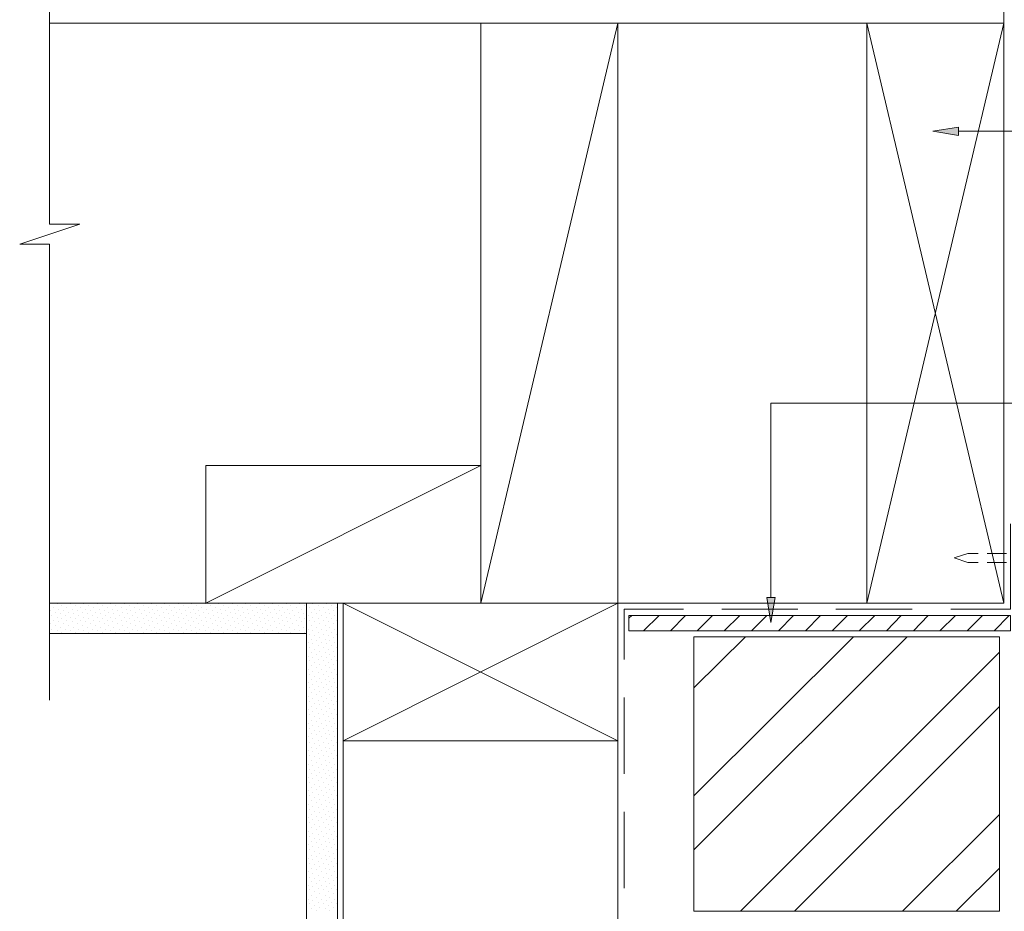
# Model space of a CAD drawing. Units: inches. Extents: x -276 to 646, y 236 to 1024.
# Drawn here: x -276 to 51, y 578 to 874 of the extents above; entities that cross this region are included whole.
import ezdxf

# ---------------------------------------------------------------- set-up
doc = ezdxf.new("R2010")
doc.units = ezdxf.units.IN
doc.header["$MEASUREMENT"] = 0
doc.layers.add('Layer 1', color=7, linetype='Continuous')

msp = doc.modelspace()

# ---------------------------------------------------------------- hatches: boundary and pattern name
at = {"layer": 'Layer 1'}
h = msp.add_hatch(color=256, dxfattribs=at)
h.dxf.hatch_style = 2
h.paths.add_polyline_path([(35.94, 835.46), (35.94, 838.25), (27.37, 836.96)])
h = msp.add_hatch(color=256, dxfattribs=at)
h.dxf.hatch_style = 2
h.paths.add_polyline_path([(-24.92, 682.2), (-27.71, 682.2), (-26.42, 673.85)])

# ---------------------------------------------------------------- linework, layer by layer
at = {"layer": 'Layer 1', "lineweight": 13}
for points in [[(50.94, 872.73), (50.94, 1013.53)], [(-265.81, 648.13), (-265.81, 799.43), (-275.67, 799.43), (-255.74, 806.08), (-265.81, 806.08), (-265.81, 919.88)], [(-122.65, 680.27), (-77.21, 872.73)], [(5.51, 680.27), (50.94, 872.73)], [(5.51, 872.73), (50.94, 680.27)], [(-122.65, 725.92), (-213.95, 680.27)], [(53.09, 706.64), (53.09, 678.35), (33.37, 678.35)], [(-263.24, 680.06), (-263.24, 680.06)], [(-258.95, 680.06), (-258.95, 680.06)], [(-254.45, 680.06), (-254.45, 680.06)], [(-249.95, 680.06), (-249.95, 680.06)], [(-245.45, 680.06), (-245.45, 680.06)], [(-240.95, 680.06), (-240.95, 680.06)], [(-236.45, 680.06), (-236.45, 680.06)], [(-231.95, 680.06), (-231.95, 680.06)], [(-227.45, 680.06), (-227.45, 680.06)], [(-222.95, 680.06), (-222.95, 680.06)], [(-218.66, 680.06), (-218.66, 680.06)], [(-214.16, 680.06), (-214.16, 680.06)], [(-209.66, 680.06), (-209.66, 680.06)], [(-205.16, 680.06), (-205.16, 680.06)], [(-200.66, 680.06), (-200.66, 680.06)], [(-196.16, 680.06), (-196.16, 680.06)], [(-191.66, 680.06), (-191.66, 680.06)], [(-187.16, 680.06), (-187.16, 680.06)], [(-182.87, 680.06), (-182.87, 680.06)], [(-178.37, 680.06), (-178.37, 680.06)], [(-173.87, 680.06), (-173.87, 680.06)], [(-168.3, 680.27), (-168.3, 480.53)], [(-77.21, 680.27), (-168.3, 634.63)], [(-168.3, 680.27), (-77.21, 634.63)], [(-77.21, 480.53), (-77.21, 680.27), (50.94, 680.27)], [(-265.6, 677.92), (-265.6, 677.92)], [(-264.52, 678.99), (-264.52, 678.99)], [(-263.88, 677.27), (-263.88, 677.27)], [(-262.81, 678.35), (-262.81, 678.35)], [(-262.17, 676.84), (-262.17, 676.84)], [(-261.74, 679.63), (-261.74, 679.63)], [(-261.09, 677.92), (-261.09, 677.92)], [(-260.03, 678.99), (-260.03, 678.99)], [(-259.38, 677.27), (-259.38, 677.27)], [(-258.31, 678.35), (-258.31, 678.35)], [(-257.67, 676.84), (-257.67, 676.84)], [(-257.24, 679.63), (-257.24, 679.63)], [(-256.6, 677.92), (-256.6, 677.92)], [(-255.52, 678.99), (-255.52, 678.99)], [(-254.88, 677.27), (-254.88, 677.27)], [(-253.81, 678.35), (-253.81, 678.35)], [(-253.17, 676.84), (-253.17, 676.84)], [(-252.74, 679.63), (-252.74, 679.63)], [(-252.09, 677.92), (-252.09, 677.92)], [(-251.02, 678.99), (-251.02, 678.99)], [(-250.38, 677.27), (-250.38, 677.27)], [(-249.31, 678.35), (-249.31, 678.35)], [(-248.88, 676.84), (-248.88, 676.84)], [(-248.24, 679.63), (-248.24, 679.63)], [(-247.59, 677.92), (-247.59, 677.92)], [(-246.52, 678.99), (-246.52, 678.99)], [(-246.09, 677.27), (-246.09, 677.27)], [(-244.81, 678.35), (-244.81, 678.35)], [(-244.38, 676.84), (-244.38, 676.84)], [(-243.74, 679.63), (-243.74, 679.63)], [(-243.09, 677.92), (-243.09, 677.92)], [(-242.02, 678.99), (-242.02, 678.99)], [(-241.59, 677.27), (-241.59, 677.27)], [(-240.31, 678.35), (-240.31, 678.35)], [(-239.88, 676.84), (-239.88, 676.84)], [(-239.24, 679.63), (-239.24, 679.63)], [(-238.81, 677.92), (-238.81, 677.92)], [(-237.52, 678.99), (-237.52, 678.99)], [(-237.09, 677.27), (-237.09, 677.27)], [(-236.02, 678.35), (-236.02, 678.35)], [(-235.38, 676.84), (-235.38, 676.84)], [(-234.74, 679.63), (-234.74, 679.63)], [(-234.31, 677.92), (-234.31, 677.92)], [(-233.02, 678.99), (-233.02, 678.99)], [(-232.59, 677.27), (-232.59, 677.27)], [(-231.52, 678.35), (-231.52, 678.35)], [(-230.88, 676.84), (-230.88, 676.84)], [(-230.23, 679.63), (-230.23, 679.63)], [(-229.81, 677.92), (-229.81, 677.92)], [(-228.74, 678.99), (-228.74, 678.99)], [(-228.09, 677.27), (-228.09, 677.27)], [(-227.02, 678.35), (-227.02, 678.35)], [(-226.38, 676.84), (-226.38, 676.84)], [(-225.95, 679.63), (-225.95, 679.63)], [(-225.31, 677.92), (-225.31, 677.92)], [(-224.23, 678.99), (-224.23, 678.99)], [(-223.59, 677.27), (-223.59, 677.27)], [(-222.52, 678.35), (-222.52, 678.35)], [(-221.88, 676.84), (-221.88, 676.84)], [(-221.45, 679.63), (-221.45, 679.63)], [(-220.8, 677.92), (-220.8, 677.92)], [(-219.73, 678.99), (-219.73, 678.99)], [(-219.09, 677.27), (-219.09, 677.27)], [(-218.02, 678.35), (-218.02, 678.35)], [(-217.38, 676.84), (-217.38, 676.84)], [(-216.95, 679.63), (-216.95, 679.63)], [(-216.3, 677.92), (-216.3, 677.92)], [(-215.23, 678.99), (-215.23, 678.99)], [(-214.59, 677.27), (-214.59, 677.27)], [(-213.52, 678.35), (-213.52, 678.35)], [(-213.09, 676.84), (-213.09, 676.84)], [(-212.45, 679.63), (-212.45, 679.63)], [(-211.8, 677.92), (-211.8, 677.92)], [(-210.73, 678.99), (-210.73, 678.99)], [(-210.09, 677.27), (-210.09, 677.27)], [(-209.02, 678.35), (-209.02, 678.35)], [(-208.59, 676.84), (-208.59, 676.84)], [(-207.95, 679.63), (-207.95, 679.63)], [(-207.3, 677.92), (-207.3, 677.92)], [(-206.23, 678.99), (-206.23, 678.99)], [(-205.8, 677.27), (-205.8, 677.27)], [(-204.52, 678.35), (-204.52, 678.35)], [(-204.09, 676.84), (-204.09, 676.84)], [(-203.45, 679.63), (-203.45, 679.63)], [(-203.02, 677.92), (-203.02, 677.92)], [(-201.73, 678.99), (-201.73, 678.99)], [(-201.3, 677.27), (-201.3, 677.27)], [(-200.02, 678.35), (-200.02, 678.35)], [(-199.59, 676.84), (-199.59, 676.84)], [(-198.94, 679.63), (-198.94, 679.63)], [(-198.52, 677.92), (-198.52, 677.92)], [(-197.23, 678.99), (-197.23, 678.99)], [(-196.8, 677.27), (-196.8, 677.27)], [(-195.73, 678.35), (-195.73, 678.35)], [(-195.09, 676.84), (-195.09, 676.84)], [(-194.45, 679.63), (-194.45, 679.63)], [(-194.01, 677.92), (-194.01, 677.92)], [(-192.94, 678.99), (-192.94, 678.99)], [(-192.3, 677.27), (-192.3, 677.27)], [(-191.23, 678.35), (-191.23, 678.35)], [(-190.59, 676.84), (-190.59, 676.84)], [(-189.94, 679.63), (-189.94, 679.63)], [(-189.51, 677.92), (-189.51, 677.92)], [(-188.44, 678.99), (-188.44, 678.99)], [(-187.8, 677.27), (-187.8, 677.27)], [(-186.73, 678.35), (-186.73, 678.35)], [(-186.09, 676.84), (-186.09, 676.84)], [(-185.66, 679.63), (-185.66, 679.63)], [(-185.02, 677.92), (-185.02, 677.92)], [(-183.94, 678.99), (-183.94, 678.99)], [(-183.3, 677.27), (-183.3, 677.27)], [(-182.23, 678.35), (-182.23, 678.35)], [(-181.58, 676.84), (-181.58, 676.84)], [(-181.16, 679.63), (-181.16, 679.63)], [(-180.51, 677.92), (-180.51, 677.92)], [(-179.44, 678.99), (-179.44, 678.99)], [(-178.8, 677.27), (-178.8, 677.27)], [(-177.73, 678.35), (-177.73, 678.35)], [(-177.08, 676.84), (-177.08, 676.84)], [(-176.66, 679.63), (-176.66, 679.63)], [(-176.01, 677.92), (-176.01, 677.92)], [(-174.94, 678.99), (-174.94, 678.99)], [(-174.3, 677.27), (-174.3, 677.27)], [(-173.23, 678.35), (-173.23, 678.35)], [(-172.8, 676.84), (-172.8, 676.84)], [(-172.16, 679.63), (-172.16, 679.63)], [(-171.51, 677.92), (-171.51, 677.92)], [(-170.44, 678.99), (-170.44, 678.99)], [(-55.35, 678.35), (-75.07, 678.35), (-75.07, 661.63)], [(-17.42, 678.35), (-42.71, 678.35)], [(20.51, 678.35), (-4.78, 678.35)], [(-265.6, 673.42), (-265.6, 673.42)], [(-264.96, 676.2), (-264.96, 676.2)], [(-264.52, 674.49), (-264.52, 674.49)], [(-263.24, 675.56), (-263.24, 675.56)], [(-262.81, 674.06), (-262.81, 674.06)], [(-261.74, 675.13), (-261.74, 675.13)], [(-261.09, 673.42), (-261.09, 673.42)], [(-260.45, 676.2), (-260.45, 676.2)], [(-260.03, 674.49), (-260.03, 674.49)], [(-258.95, 675.56), (-258.95, 675.56)], [(-258.31, 674.06), (-258.31, 674.06)], [(-257.24, 675.13), (-257.24, 675.13)], [(-256.6, 673.42), (-256.6, 673.42)], [(-256.17, 676.2), (-256.17, 676.2)], [(-255.52, 674.49), (-255.52, 674.49)], [(-254.45, 675.56), (-254.45, 675.56)], [(-253.81, 674.06), (-253.81, 674.06)], [(-252.74, 675.13), (-252.74, 675.13)], [(-252.09, 673.42), (-252.09, 673.42)], [(-251.67, 676.2), (-251.67, 676.2)], [(-251.02, 674.49), (-251.02, 674.49)], [(-249.95, 675.56), (-249.95, 675.56)], [(-249.31, 674.06), (-249.31, 674.06)], [(-248.24, 675.13), (-248.24, 675.13)], [(-247.59, 673.42), (-247.59, 673.42)], [(-247.17, 676.2), (-247.17, 676.2)], [(-246.52, 674.49), (-246.52, 674.49)], [(-245.45, 675.56), (-245.45, 675.56)], [(-244.81, 674.06), (-244.81, 674.06)], [(-243.74, 675.13), (-243.74, 675.13)], [(-243.09, 673.42), (-243.09, 673.42)], [(-242.67, 676.2), (-242.67, 676.2)], [(-242.02, 674.49), (-242.02, 674.49)], [(-240.95, 675.56), (-240.95, 675.56)], [(-240.31, 674.06), (-240.31, 674.06)], [(-239.24, 675.13), (-239.24, 675.13)], [(-238.81, 673.42), (-238.81, 673.42)], [(-238.17, 676.2), (-238.17, 676.2)], [(-237.52, 674.49), (-237.52, 674.49)], [(-236.45, 675.56), (-236.45, 675.56)], [(-236.02, 674.06), (-236.02, 674.06)], [(-234.74, 675.13), (-234.74, 675.13)], [(-234.31, 673.42), (-234.31, 673.42)], [(-233.67, 676.2), (-233.67, 676.2)], [(-233.02, 674.49), (-233.02, 674.49)], [(-231.95, 675.56), (-231.95, 675.56)], [(-231.52, 674.06), (-231.52, 674.06)], [(-230.23, 675.13), (-230.23, 675.13)], [(-229.81, 673.42), (-229.81, 673.42)], [(-229.16, 676.2), (-229.16, 676.2)], [(-228.74, 674.49), (-228.74, 674.49)], [(-227.45, 675.56), (-227.45, 675.56)], [(-227.02, 674.06), (-227.02, 674.06)], [(-225.95, 675.13), (-225.95, 675.13)], [(-225.31, 673.42), (-225.31, 673.42)], [(-224.66, 676.2), (-224.66, 676.2)], [(-224.23, 674.49), (-224.23, 674.49)], [(-222.95, 675.56), (-222.95, 675.56)], [(-222.52, 674.06), (-222.52, 674.06)], [(-221.45, 675.13), (-221.45, 675.13)], [(-220.8, 673.42), (-220.8, 673.42)], [(-220.16, 676.2), (-220.16, 676.2)], [(-219.73, 674.49), (-219.73, 674.49)], [(-218.66, 675.56), (-218.66, 675.56)], [(-218.02, 674.06), (-218.02, 674.06)], [(-216.95, 675.13), (-216.95, 675.13)], [(-216.3, 673.42), (-216.3, 673.42)], [(-215.88, 676.2), (-215.88, 676.2)], [(-215.23, 674.49), (-215.23, 674.49)], [(-214.16, 675.56), (-214.16, 675.56)], [(-213.52, 674.06), (-213.52, 674.06)], [(-212.45, 675.13), (-212.45, 675.13)], [(-211.8, 673.42), (-211.8, 673.42)], [(-211.37, 676.2), (-211.37, 676.2)], [(-210.73, 674.49), (-210.73, 674.49)], [(-209.66, 675.56), (-209.66, 675.56)], [(-209.02, 674.06), (-209.02, 674.06)], [(-207.95, 675.13), (-207.95, 675.13)], [(-207.3, 673.42), (-207.3, 673.42)], [(-206.87, 676.2), (-206.87, 676.2)], [(-206.23, 674.49), (-206.23, 674.49)], [(-205.16, 675.56), (-205.16, 675.56)], [(-204.52, 674.06), (-204.52, 674.06)], [(-203.45, 675.13), (-203.45, 675.13)], [(-203.02, 673.42), (-203.02, 673.42)], [(-202.37, 676.2), (-202.37, 676.2)], [(-201.73, 674.49), (-201.73, 674.49)], [(-200.66, 675.56), (-200.66, 675.56)], [(-200.02, 674.06), (-200.02, 674.06)], [(-198.94, 675.13), (-198.94, 675.13)], [(-198.52, 673.42), (-198.52, 673.42)], [(-197.87, 676.2), (-197.87, 676.2)], [(-197.23, 674.49), (-197.23, 674.49)], [(-196.16, 675.56), (-196.16, 675.56)], [(-195.73, 674.06), (-195.73, 674.06)], [(-194.45, 675.13), (-194.45, 675.13)], [(-194.01, 673.42), (-194.01, 673.42)], [(-193.37, 676.2), (-193.37, 676.2)], [(-192.94, 674.49), (-192.94, 674.49)], [(-191.66, 675.56), (-191.66, 675.56)], [(-191.23, 674.06), (-191.23, 674.06)], [(-189.94, 675.13), (-189.94, 675.13)], [(-189.51, 673.42), (-189.51, 673.42)], [(-188.87, 676.2), (-188.87, 676.2)], [(-188.44, 674.49), (-188.44, 674.49)], [(-187.16, 675.56), (-187.16, 675.56)], [(-186.73, 674.06), (-186.73, 674.06)], [(-185.66, 675.13), (-185.66, 675.13)], [(-185.02, 673.42), (-185.02, 673.42)], [(-184.37, 676.2), (-184.37, 676.2)], [(-183.94, 674.49), (-183.94, 674.49)], [(-182.87, 675.56), (-182.87, 675.56)], [(-182.23, 674.06), (-182.23, 674.06)], [(-181.16, 675.13), (-181.16, 675.13)], [(-180.51, 673.42), (-180.51, 673.42)], [(-179.87, 676.2), (-179.87, 676.2)], [(-179.44, 674.49), (-179.44, 674.49)], [(-178.37, 675.56), (-178.37, 675.56)], [(-177.73, 674.06), (-177.73, 674.06)], [(-176.66, 675.13), (-176.66, 675.13)], [(-176.01, 673.42), (-176.01, 673.42)], [(-175.58, 676.2), (-175.58, 676.2)], [(-174.94, 674.49), (-174.94, 674.49)], [(-173.87, 675.56), (-173.87, 675.56)], [(-173.23, 674.06), (-173.23, 674.06)], [(-172.16, 675.13), (-172.16, 675.13)], [(-171.51, 673.42), (-171.51, 673.42)], [(-171.08, 676.2), (-171.08, 676.2)], [(-170.44, 674.49), (-170.44, 674.49)], [(-73.57, 675.34), (-72.5, 676.2)], [(-68.64, 671.06), (-63.5, 676.2)], [(-59.64, 671.06), (-54.71, 676.2)], [(-50.85, 671.06), (-45.71, 676.2)], [(-41.85, 671.06), (-36.71, 676.2)], [(-32.85, 671.06), (-27.71, 676.2)], [(-23.85, 671.06), (-18.92, 676.2)], [(-14.85, 671.06), (-9.92, 676.2)], [(-6.06, 671.06), (-0.92, 676.2)], [(2.94, 671.06), (8.08, 676.2)], [(11.94, 671.06), (16.87, 676.2)], [(20.94, 671.06), (25.87, 676.2)], [(29.73, 671.06), (34.87, 676.2)], [(38.73, 671.06), (43.87, 676.2)], [(47.73, 671.06), (52.66, 676.2)], [(-264.96, 671.7), (-264.96, 671.7)], [(-263.88, 672.77), (-263.88, 672.77)], [(-263.24, 671.06), (-263.24, 671.06)], [(-262.17, 672.34), (-262.17, 672.34)], [(-261.74, 670.63), (-261.74, 670.63)], [(-260.45, 671.7), (-260.45, 671.7)], [(-259.38, 672.77), (-259.38, 672.77)], [(-258.95, 671.06), (-258.95, 671.06)], [(-257.67, 672.34), (-257.67, 672.34)], [(-257.24, 670.63), (-257.24, 670.63)], [(-256.17, 671.7), (-256.17, 671.7)], [(-254.88, 672.77), (-254.88, 672.77)], [(-254.45, 671.06), (-254.45, 671.06)], [(-253.17, 672.34), (-253.17, 672.34)], [(-252.74, 670.63), (-252.74, 670.63)], [(-251.67, 671.7), (-251.67, 671.7)], [(-250.38, 672.77), (-250.38, 672.77)], [(-249.95, 671.06), (-249.95, 671.06)], [(-248.88, 672.34), (-248.88, 672.34)], [(-248.24, 670.63), (-248.24, 670.63)], [(-247.17, 671.7), (-247.17, 671.7)], [(-246.09, 672.77), (-246.09, 672.77)], [(-245.45, 671.06), (-245.45, 671.06)], [(-244.38, 672.34), (-244.38, 672.34)], [(-243.74, 670.63), (-243.74, 670.63)], [(-242.67, 671.7), (-242.67, 671.7)], [(-241.59, 672.77), (-241.59, 672.77)], [(-240.95, 671.06), (-240.95, 671.06)], [(-239.88, 672.34), (-239.88, 672.34)], [(-239.24, 670.63), (-239.24, 670.63)], [(-238.17, 671.7), (-238.17, 671.7)], [(-237.09, 672.77), (-237.09, 672.77)], [(-236.45, 671.06), (-236.45, 671.06)], [(-235.38, 672.34), (-235.38, 672.34)], [(-234.74, 670.63), (-234.74, 670.63)], [(-233.67, 671.7), (-233.67, 671.7)], [(-232.59, 672.77), (-232.59, 672.77)], [(-231.95, 671.06), (-231.95, 671.06)], [(-230.88, 672.34), (-230.88, 672.34)], [(-230.23, 670.63), (-230.23, 670.63)], [(-229.16, 671.7), (-229.16, 671.7)], [(-228.09, 672.77), (-228.09, 672.77)], [(-227.45, 671.06), (-227.45, 671.06)], [(-226.38, 672.34), (-226.38, 672.34)], [(-225.95, 670.63), (-225.95, 670.63)], [(-224.66, 671.7), (-224.66, 671.7)], [(-223.59, 672.77), (-223.59, 672.77)], [(-222.95, 671.06), (-222.95, 671.06)], [(-221.88, 672.34), (-221.88, 672.34)], [(-221.45, 670.63), (-221.45, 670.63)], [(-220.16, 671.7), (-220.16, 671.7)], [(-219.09, 672.77), (-219.09, 672.77)], [(-218.66, 671.06), (-218.66, 671.06)], [(-217.38, 672.34), (-217.38, 672.34)], [(-216.95, 670.63), (-216.95, 670.63)], [(-215.88, 671.7), (-215.88, 671.7)], [(-214.59, 672.77), (-214.59, 672.77)], [(-214.16, 671.06), (-214.16, 671.06)], [(-213.09, 672.34), (-213.09, 672.34)], [(-212.45, 670.63), (-212.45, 670.63)], [(-211.37, 671.7), (-211.37, 671.7)], [(-210.09, 672.77), (-210.09, 672.77)], [(-209.66, 671.06), (-209.66, 671.06)], [(-208.59, 672.34), (-208.59, 672.34)], [(-207.95, 670.63), (-207.95, 670.63)], [(-206.87, 671.7), (-206.87, 671.7)], [(-205.8, 672.77), (-205.8, 672.77)], [(-205.16, 671.06), (-205.16, 671.06)], [(-204.09, 672.34), (-204.09, 672.34)], [(-203.45, 670.63), (-203.45, 670.63)], [(-202.37, 671.7), (-202.37, 671.7)], [(-201.3, 672.77), (-201.3, 672.77)], [(-200.66, 671.06), (-200.66, 671.06)], [(-199.59, 672.34), (-199.59, 672.34)], [(-198.94, 670.63), (-198.94, 670.63)], [(-197.87, 671.7), (-197.87, 671.7)], [(-196.8, 672.77), (-196.8, 672.77)], [(-196.16, 671.06), (-196.16, 671.06)], [(-195.09, 672.34), (-195.09, 672.34)], [(-194.45, 670.63), (-194.45, 670.63)], [(-193.37, 671.7), (-193.37, 671.7)], [(-192.3, 672.77), (-192.3, 672.77)], [(-191.66, 671.06), (-191.66, 671.06)], [(-190.59, 672.34), (-190.59, 672.34)], [(-189.94, 670.63), (-189.94, 670.63)], [(-188.87, 671.7), (-188.87, 671.7)], [(-187.8, 672.77), (-187.8, 672.77)], [(-187.16, 671.06), (-187.16, 671.06)], [(-186.09, 672.34), (-186.09, 672.34)], [(-185.66, 670.63), (-185.66, 670.63)], [(-184.37, 671.7), (-184.37, 671.7)], [(-183.3, 672.77), (-183.3, 672.77)], [(-182.87, 671.06), (-182.87, 671.06)], [(-181.58, 672.34), (-181.58, 672.34)], [(-181.16, 670.63), (-181.16, 670.63)], [(-179.87, 671.7), (-179.87, 671.7)], [(-179.44, 669.98), (-179.44, 669.98)], [(-178.8, 672.77), (-178.8, 672.77)], [(-178.37, 671.06), (-178.37, 671.06)], [(-177.08, 672.34), (-177.08, 672.34)], [(-176.66, 670.63), (-176.66, 670.63)], [(-175.58, 671.7), (-175.58, 671.7)], [(-174.94, 669.98), (-174.94, 669.98)], [(-174.3, 672.77), (-174.3, 672.77)], [(-173.87, 671.06), (-173.87, 671.06)], [(-172.8, 672.34), (-172.8, 672.34)], [(-172.16, 670.63), (-172.16, 670.63)], [(-171.08, 671.7), (-171.08, 671.7)], [(-170.44, 669.98), (-170.44, 669.98)], [(-179.87, 667.2), (-179.87, 667.2)], [(-178.8, 668.27), (-178.8, 668.27)], [(-178.37, 666.77), (-178.37, 666.77)], [(-177.73, 669.56), (-177.73, 669.56)], [(-177.08, 667.84), (-177.08, 667.84)], [(-176.01, 668.91), (-176.01, 668.91)], [(-175.58, 667.2), (-175.58, 667.2)], [(-174.3, 668.27), (-174.3, 668.27)], [(-173.87, 666.77), (-173.87, 666.77)], [(-173.23, 669.56), (-173.23, 669.56)], [(-172.8, 667.84), (-172.8, 667.84)], [(-171.51, 668.91), (-171.51, 668.91)], [(-171.08, 667.2), (-171.08, 667.2)], [(-51.92, 616.41), (1.01, 669.13)], [(-51.92, 652.2), (-34.78, 669.13)], [(-51.92, 598.4), (18.8, 669.13)], [(-179.44, 665.49), (-179.44, 665.49)], [(-178.8, 663.99), (-178.8, 663.99)], [(-177.73, 665.06), (-177.73, 665.06)], [(-177.08, 663.34), (-177.08, 663.34)], [(-176.66, 666.13), (-176.66, 666.13)], [(-176.01, 664.41), (-176.01, 664.41)], [(-174.94, 665.49), (-174.94, 665.49)], [(-174.3, 663.99), (-174.3, 663.99)], [(-173.23, 665.06), (-173.23, 665.06)], [(-172.8, 663.34), (-172.8, 663.34)], [(-172.16, 666.13), (-172.16, 666.13)], [(-171.51, 664.41), (-171.51, 664.41)], [(-170.44, 665.49), (-170.44, 665.49)], [(-36.49, 578.05), (49.44, 663.99)], [(-179.87, 662.7), (-179.87, 662.7)], [(-179.44, 661.2), (-179.44, 661.2)], [(-178.37, 662.27), (-178.37, 662.27)], [(-177.73, 660.56), (-177.73, 660.56)], [(-176.66, 661.63), (-176.66, 661.63)], [(-175.58, 662.7), (-175.58, 662.7)], [(-174.94, 661.2), (-174.94, 661.2)], [(-173.87, 662.27), (-173.87, 662.27)], [(-173.23, 660.56), (-173.23, 660.56)], [(-172.16, 661.63), (-172.16, 661.63)], [(-171.08, 662.7), (-171.08, 662.7)], [(-170.44, 661.2), (-170.44, 661.2)], [(-179.87, 658.2), (-179.87, 658.2)], [(-178.8, 659.49), (-178.8, 659.49)], [(-178.37, 657.77), (-178.37, 657.77)], [(-177.08, 658.84), (-177.08, 658.84)], [(-176.66, 657.13), (-176.66, 657.13)], [(-176.01, 659.91), (-176.01, 659.91)], [(-175.58, 658.2), (-175.58, 658.2)], [(-174.3, 659.49), (-174.3, 659.49)], [(-173.87, 657.77), (-173.87, 657.77)], [(-172.8, 658.84), (-172.8, 658.84)], [(-172.16, 657.13), (-172.16, 657.13)], [(-171.51, 659.91), (-171.51, 659.91)], [(-171.08, 658.2), (-171.08, 658.2)], [(-179.87, 653.91), (-179.87, 653.91)], [(-179.44, 656.7), (-179.44, 656.7)], [(-178.8, 654.98), (-178.8, 654.98)], [(-177.73, 656.06), (-177.73, 656.06)], [(-177.08, 654.34), (-177.08, 654.34)], [(-176.01, 655.41), (-176.01, 655.41)], [(-175.58, 653.91), (-175.58, 653.91)], [(-174.94, 656.7), (-174.94, 656.7)], [(-174.3, 654.98), (-174.3, 654.98)], [(-173.23, 656.06), (-173.23, 656.06)], [(-172.8, 654.34), (-172.8, 654.34)], [(-171.51, 655.41), (-171.51, 655.41)], [(-171.08, 653.91), (-171.08, 653.91)], [(-170.44, 656.7), (-170.44, 656.7)], [(-179.44, 652.2), (-179.44, 652.2)], [(-178.8, 650.49), (-178.8, 650.49)], [(-178.37, 653.27), (-178.37, 653.27)], [(-177.73, 651.56), (-177.73, 651.56)], [(-176.66, 652.63), (-176.66, 652.63)], [(-176.01, 651.13), (-176.01, 651.13)], [(-174.94, 652.2), (-174.94, 652.2)], [(-174.3, 650.49), (-174.3, 650.49)], [(-173.87, 653.27), (-173.87, 653.27)], [(-173.23, 651.56), (-173.23, 651.56)], [(-172.16, 652.63), (-172.16, 652.63)], [(-171.51, 651.13), (-171.51, 651.13)], [(-170.44, 652.2), (-170.44, 652.2)], [(-179.87, 649.41), (-179.87, 649.41)], [(-179.44, 647.7), (-179.44, 647.7)], [(-178.37, 648.77), (-178.37, 648.77)], [(-177.73, 647.06), (-177.73, 647.06)], [(-177.08, 649.84), (-177.08, 649.84)], [(-176.66, 648.13), (-176.66, 648.13)], [(-175.58, 649.41), (-175.58, 649.41)], [(-174.94, 647.7), (-174.94, 647.7)], [(-173.87, 648.77), (-173.87, 648.77)], [(-173.23, 647.06), (-173.23, 647.06)], [(-172.8, 649.84), (-172.8, 649.84)], [(-172.16, 648.13), (-172.16, 648.13)], [(-171.08, 649.41), (-171.08, 649.41)], [(-170.44, 647.7), (-170.44, 647.7)], [(-75.07, 648.98), (-75.07, 623.69)], [(-179.87, 644.91), (-179.87, 644.91)], [(-178.8, 645.98), (-178.8, 645.98)], [(-178.37, 644.27), (-178.37, 644.27)], [(-177.08, 645.34), (-177.08, 645.34)], [(-176.66, 643.84), (-176.66, 643.84)], [(-176.01, 646.63), (-176.01, 646.63)], [(-175.58, 644.91), (-175.58, 644.91)], [(-174.3, 645.98), (-174.3, 645.98)], [(-173.87, 644.27), (-173.87, 644.27)], [(-172.8, 645.34), (-172.8, 645.34)], [(-172.16, 643.84), (-172.16, 643.84)], [(-171.51, 646.63), (-171.51, 646.63)], [(-171.08, 644.91), (-171.08, 644.91)], [(-18.5, 578.05), (49.44, 645.98)], [(-179.44, 643.2), (-179.44, 643.2)], [(-178.8, 641.48), (-178.8, 641.48)], [(-177.73, 642.55), (-177.73, 642.55)], [(-177.08, 641.06), (-177.08, 641.06)], [(-176.01, 642.13), (-176.01, 642.13)], [(-174.94, 643.2), (-174.94, 643.2)], [(-174.3, 641.48), (-174.3, 641.48)], [(-173.23, 642.55), (-173.23, 642.55)], [(-172.8, 641.06), (-172.8, 641.06)], [(-171.51, 642.13), (-171.51, 642.13)], [(-170.44, 643.2), (-170.44, 643.2)], [(-179.87, 640.41), (-179.87, 640.41)], [(-179.44, 638.7), (-179.44, 638.7)], [(-178.37, 639.77), (-178.37, 639.77)], [(-177.73, 638.05), (-177.73, 638.05)], [(-176.66, 639.34), (-176.66, 639.34)], [(-176.01, 637.63), (-176.01, 637.63)], [(-175.58, 640.41), (-175.58, 640.41)], [(-174.94, 638.7), (-174.94, 638.7)], [(-173.87, 639.77), (-173.87, 639.77)], [(-173.23, 638.05), (-173.23, 638.05)], [(-172.16, 639.34), (-172.16, 639.34)], [(-171.51, 637.63), (-171.51, 637.63)], [(-171.08, 640.41), (-171.08, 640.41)], [(-170.44, 638.7), (-170.44, 638.7)], [(-179.87, 635.91), (-179.87, 635.91)], [(-179.44, 634.2), (-179.44, 634.2)], [(-178.8, 636.98), (-178.8, 636.98)], [(-178.37, 635.27), (-178.37, 635.27)], [(-177.08, 636.55), (-177.08, 636.55)], [(-176.66, 634.84), (-176.66, 634.84)], [(-175.58, 635.91), (-175.58, 635.91)], [(-174.94, 634.2), (-174.94, 634.2)], [(-174.3, 636.98), (-174.3, 636.98)], [(-173.87, 635.27), (-173.87, 635.27)], [(-172.8, 636.55), (-172.8, 636.55)], [(-172.16, 634.84), (-172.16, 634.84)], [(-171.08, 635.91), (-171.08, 635.91)], [(-170.44, 634.2), (-170.44, 634.2)], [(-179.87, 631.41), (-179.87, 631.41)], [(-178.8, 632.48), (-178.8, 632.48)], [(-178.37, 630.98), (-178.37, 630.98)], [(-177.73, 633.77), (-177.73, 633.77)], [(-177.08, 632.05), (-177.08, 632.05)], [(-176.01, 633.12), (-176.01, 633.12)], [(-175.58, 631.41), (-175.58, 631.41)], [(-174.3, 632.48), (-174.3, 632.48)], [(-173.87, 630.98), (-173.87, 630.98)], [(-173.23, 633.77), (-173.23, 633.77)], [(-172.8, 632.05), (-172.8, 632.05)], [(-171.51, 633.12), (-171.51, 633.12)], [(-171.08, 631.41), (-171.08, 631.41)], [(-179.44, 629.69), (-179.44, 629.69)], [(-178.8, 628.2), (-178.8, 628.2)], [(-177.73, 629.27), (-177.73, 629.27)], [(-177.08, 627.55), (-177.08, 627.55)], [(-176.66, 630.34), (-176.66, 630.34)], [(-176.01, 628.63), (-176.01, 628.63)], [(-174.94, 629.69), (-174.94, 629.69)], [(-174.3, 628.2), (-174.3, 628.2)], [(-173.23, 629.27), (-173.23, 629.27)], [(-172.8, 627.55), (-172.8, 627.55)], [(-172.16, 630.34), (-172.16, 630.34)], [(-171.51, 628.63), (-171.51, 628.63)], [(-170.44, 629.69), (-170.44, 629.69)], [(-179.87, 626.91), (-179.87, 626.91)], [(-179.44, 625.2), (-179.44, 625.2)], [(-178.37, 626.48), (-178.37, 626.48)], [(-177.73, 624.77), (-177.73, 624.77)], [(-176.66, 625.84), (-176.66, 625.84)], [(-176.01, 624.12), (-176.01, 624.12)], [(-175.58, 626.91), (-175.58, 626.91)], [(-174.94, 625.2), (-174.94, 625.2)], [(-173.87, 626.48), (-173.87, 626.48)], [(-173.23, 624.77), (-173.23, 624.77)], [(-172.16, 625.84), (-172.16, 625.84)], [(-171.51, 624.12), (-171.51, 624.12)], [(-171.08, 626.91), (-171.08, 626.91)], [(-170.44, 625.2), (-170.44, 625.2)], [(-179.87, 622.41), (-179.87, 622.41)], [(-179.44, 620.91), (-179.44, 620.91)], [(-178.8, 623.69), (-178.8, 623.69)], [(-178.37, 621.98), (-178.37, 621.98)], [(-177.08, 623.05), (-177.08, 623.05)], [(-176.66, 621.34), (-176.66, 621.34)], [(-175.58, 622.41), (-175.58, 622.41)], [(-174.94, 620.91), (-174.94, 620.91)], [(-174.3, 623.69), (-174.3, 623.69)], [(-173.87, 621.98), (-173.87, 621.98)], [(-172.8, 623.05), (-172.8, 623.05)], [(-172.16, 621.34), (-172.16, 621.34)], [(-171.08, 622.41), (-171.08, 622.41)], [(-170.44, 620.91), (-170.44, 620.91)], [(-179.87, 618.12), (-179.87, 618.12)], [(-178.8, 619.19), (-178.8, 619.19)], [(-177.73, 620.27), (-177.73, 620.27)], [(-177.08, 618.55), (-177.08, 618.55)], [(-176.01, 619.62), (-176.01, 619.62)], [(-175.58, 618.12), (-175.58, 618.12)], [(-174.3, 619.19), (-174.3, 619.19)], [(-173.23, 620.27), (-173.23, 620.27)], [(-172.8, 618.55), (-172.8, 618.55)], [(-171.51, 619.62), (-171.51, 619.62)], [(-171.08, 618.12), (-171.08, 618.12)], [(-179.44, 616.41), (-179.44, 616.41)], [(-178.8, 614.69), (-178.8, 614.69)], [(-178.37, 617.48), (-178.37, 617.48)], [(-177.73, 615.76), (-177.73, 615.76)], [(-176.66, 616.84), (-176.66, 616.84)], [(-176.01, 615.12), (-176.01, 615.12)], [(-174.94, 616.41), (-174.94, 616.41)], [(-174.3, 614.69), (-174.3, 614.69)], [(-173.87, 617.48), (-173.87, 617.48)], [(-173.23, 615.76), (-173.23, 615.76)], [(-172.16, 616.84), (-172.16, 616.84)], [(-171.51, 615.12), (-171.51, 615.12)], [(-170.44, 616.41), (-170.44, 616.41)], [(-179.87, 613.62), (-179.87, 613.62)], [(-179.44, 611.91), (-179.44, 611.91)], [(-178.37, 612.98), (-178.37, 612.98)], [(-177.73, 611.26), (-177.73, 611.26)], [(-177.08, 614.05), (-177.08, 614.05)], [(-176.66, 612.34), (-176.66, 612.34)], [(-175.58, 613.62), (-175.58, 613.62)], [(-174.94, 611.91), (-174.94, 611.91)], [(-173.87, 612.98), (-173.87, 612.98)], [(-173.23, 611.26), (-173.23, 611.26)], [(-172.8, 614.05), (-172.8, 614.05)], [(-172.16, 612.34), (-172.16, 612.34)], [(-171.08, 613.62), (-171.08, 613.62)], [(-170.44, 611.91), (-170.44, 611.91)], [(-75.07, 611.05), (-75.07, 585.76)], [(-179.87, 609.12), (-179.87, 609.12)], [(-178.8, 610.19), (-178.8, 610.19)], [(-178.37, 608.48), (-178.37, 608.48)], [(-177.08, 609.55), (-177.08, 609.55)], [(-176.66, 608.05), (-176.66, 608.05)], [(-176.01, 610.84), (-176.01, 610.84)], [(-175.58, 609.12), (-175.58, 609.12)], [(-174.3, 610.19), (-174.3, 610.19)], [(-173.87, 608.48), (-173.87, 608.48)], [(-172.8, 609.55), (-172.8, 609.55)], [(-172.16, 608.05), (-172.16, 608.05)], [(-171.51, 610.84), (-171.51, 610.84)], [(-171.08, 609.12), (-171.08, 609.12)], [(17.3, 578.05), (49.44, 610.19)], [(-179.87, 604.62), (-179.87, 604.62)], [(-179.44, 607.41), (-179.44, 607.41)], [(-178.8, 605.69), (-178.8, 605.69)], [(-177.73, 606.77), (-177.73, 606.77)], [(-177.08, 605.05), (-177.08, 605.05)], [(-176.01, 606.34), (-176.01, 606.34)], [(-175.58, 604.62), (-175.58, 604.62)], [(-174.94, 607.41), (-174.94, 607.41)], [(-174.3, 605.69), (-174.3, 605.69)], [(-173.23, 606.77), (-173.23, 606.77)], [(-172.8, 605.05), (-172.8, 605.05)], [(-171.51, 606.34), (-171.51, 606.34)], [(-171.08, 604.62), (-171.08, 604.62)], [(-170.44, 607.41), (-170.44, 607.41)], [(-179.44, 602.91), (-179.44, 602.91)], [(-178.37, 603.98), (-178.37, 603.98)], [(-177.73, 602.26), (-177.73, 602.26)], [(-176.66, 603.55), (-176.66, 603.55)], [(-176.01, 601.84), (-176.01, 601.84)], [(-174.94, 602.91), (-174.94, 602.91)], [(-173.87, 603.98), (-173.87, 603.98)], [(-173.23, 602.26), (-173.23, 602.26)], [(-172.16, 603.55), (-172.16, 603.55)], [(-171.51, 601.84), (-171.51, 601.84)], [(-170.44, 602.91), (-170.44, 602.91)], [(-179.87, 600.12), (-179.87, 600.12)], [(-179.44, 598.4), (-179.44, 598.4)], [(-178.8, 601.19), (-178.8, 601.19)], [(-178.37, 599.48), (-178.37, 599.48)], [(-177.73, 597.98), (-177.73, 597.98)], [(-177.08, 600.76), (-177.08, 600.76)], [(-176.66, 599.05), (-176.66, 599.05)], [(-175.58, 600.12), (-175.58, 600.12)], [(-174.94, 598.4), (-174.94, 598.4)], [(-174.3, 601.19), (-174.3, 601.19)], [(-173.87, 599.48), (-173.87, 599.48)], [(-173.23, 597.98), (-173.23, 597.98)], [(-172.8, 600.76), (-172.8, 600.76)], [(-172.16, 599.05), (-172.16, 599.05)], [(-171.08, 600.12), (-171.08, 600.12)], [(-170.44, 598.4), (-170.44, 598.4)], [(-179.87, 595.62), (-179.87, 595.62)], [(-178.8, 596.69), (-178.8, 596.69)], [(-178.37, 595.19), (-178.37, 595.19)], [(-177.08, 596.27), (-177.08, 596.27)], [(-176.01, 597.33), (-176.01, 597.33)], [(-175.58, 595.62), (-175.58, 595.62)], [(-174.3, 596.69), (-174.3, 596.69)], [(-173.87, 595.19), (-173.87, 595.19)], [(-172.8, 596.27), (-172.8, 596.27)], [(-171.51, 597.33), (-171.51, 597.33)], [(-171.08, 595.62), (-171.08, 595.62)], [(-179.44, 593.91), (-179.44, 593.91)], [(-178.8, 592.19), (-178.8, 592.19)], [(-177.73, 593.47), (-177.73, 593.47)], [(-177.08, 591.76), (-177.08, 591.76)], [(-176.66, 594.55), (-176.66, 594.55)], [(-176.01, 592.84), (-176.01, 592.84)], [(-174.94, 593.91), (-174.94, 593.91)], [(-174.3, 592.19), (-174.3, 592.19)], [(-173.23, 593.47), (-173.23, 593.47)], [(-172.8, 591.76), (-172.8, 591.76)], [(-172.16, 594.55), (-172.16, 594.55)], [(-171.51, 592.84), (-171.51, 592.84)], [(-170.44, 593.91), (-170.44, 593.91)], [(35.09, 578.05), (49.44, 592.4)], [(-179.87, 591.12), (-179.87, 591.12)], [(-179.44, 589.4), (-179.44, 589.4)], [(-178.37, 590.69), (-178.37, 590.69)], [(-177.73, 588.98), (-177.73, 588.98)], [(-176.66, 590.05), (-176.66, 590.05)], [(-176.01, 588.33), (-176.01, 588.33)], [(-175.58, 591.12), (-175.58, 591.12)], [(-174.94, 589.4), (-174.94, 589.4)], [(-173.87, 590.69), (-173.87, 590.69)], [(-173.23, 588.98), (-173.23, 588.98)], [(-172.16, 590.05), (-172.16, 590.05)], [(-171.51, 588.33), (-171.51, 588.33)], [(-171.08, 591.12), (-171.08, 591.12)], [(-170.44, 589.4), (-170.44, 589.4)], [(-179.87, 586.62), (-179.87, 586.62)], [(-179.44, 585.12), (-179.44, 585.12)], [(-178.8, 587.9), (-178.8, 587.9)], [(-178.37, 586.19), (-178.37, 586.19)], [(-177.08, 587.26), (-177.08, 587.26)], [(-176.66, 585.55), (-176.66, 585.55)], [(-175.58, 586.62), (-175.58, 586.62)], [(-174.94, 585.12), (-174.94, 585.12)], [(-174.3, 587.9), (-174.3, 587.9)], [(-173.87, 586.19), (-173.87, 586.19)], [(-172.8, 587.26), (-172.8, 587.26)], [(-172.16, 585.55), (-172.16, 585.55)], [(-171.08, 586.62), (-171.08, 586.62)], [(-170.44, 585.12), (-170.44, 585.12)], [(-179.87, 582.12), (-179.87, 582.12)], [(-178.8, 583.4), (-178.8, 583.4)], [(-178.37, 581.69), (-178.37, 581.69)], [(-177.73, 584.47), (-177.73, 584.47)], [(-177.08, 582.76), (-177.08, 582.76)], [(-176.01, 583.83), (-176.01, 583.83)], [(-175.58, 582.12), (-175.58, 582.12)], [(-174.3, 583.4), (-174.3, 583.4)], [(-173.87, 581.69), (-173.87, 581.69)], [(-173.23, 584.47), (-173.23, 584.47)], [(-172.8, 582.76), (-172.8, 582.76)], [(-171.51, 583.83), (-171.51, 583.83)], [(-171.08, 582.12), (-171.08, 582.12)], [(-179.44, 580.62), (-179.44, 580.62)], [(-178.8, 578.9), (-178.8, 578.9)], [(-177.73, 579.97), (-177.73, 579.97)], [(-176.66, 581.05), (-176.66, 581.05)], [(-176.01, 579.33), (-176.01, 579.33)], [(-174.94, 580.62), (-174.94, 580.62)], [(-174.3, 578.9), (-174.3, 578.9)], [(-173.23, 579.97), (-173.23, 579.97)], [(-172.16, 581.05), (-172.16, 581.05)], [(-171.51, 579.33), (-171.51, 579.33)], [(-170.44, 580.62), (-170.44, 580.62)], [(-177.08, 578.26), (-177.08, 578.26)], [(-172.8, 578.26), (-172.8, 578.26)]]:
    msp.add_lwpolyline(points, dxfattribs=at)
at = {"layer": 'Layer 1', "lineweight": 18}
for points in [[(5.51, 872.73), (-265.81, 872.73)], [(-122.65, 680.27), (-77.21, 680.27), (-77.21, 872.73), (-122.65, 872.73), (-122.65, 680.27)], [(5.51, 680.27), (50.94, 680.27), (50.94, 872.73), (5.51, 872.73), (5.51, 680.27)], [(205.47, 836.96), (35.94, 836.96)], [(205.47, 746.66), (-26.42, 746.66), (-26.42, 682.2)], [(-122.65, 725.92), (-122.65, 680.27), (-213.95, 680.27), (-213.95, 725.92), (-122.65, 725.92)], [(42.37, 693.78), (38.94, 693.78), (34.44, 695.28), (38.94, 696.78), (42.37, 696.78)], [(45.37, 696.78), (51.8, 696.78)], [(51.8, 693.78), (45.37, 693.78)], [(-122.65, 680.27), (-265.81, 680.27)], [(-180.51, 480.53), (-180.51, 680.27)], [(-170.23, 480.53), (-170.23, 680.27)], [(-77.21, 680.27), (-77.21, 634.63), (-168.3, 634.63), (-168.3, 680.27), (-77.21, 680.27)], [(53.09, 671.06), (53.09, 676.2), (-73.57, 676.2), (-73.57, 671.06), (53.09, 671.06)], [(-180.51, 670.2), (-265.81, 670.2)], [(-51.92, 578.05), (-51.92, 669.13), (49.44, 669.13), (49.44, 578.05), (-51.92, 578.05)]]:
    msp.add_lwpolyline(points, dxfattribs=at)
at = {"layer": 'Layer 1', "lineweight": 0}
for points in [[(35.94, 835.46), (35.94, 838.25), (27.37, 836.96), (35.94, 835.46)], [(35.94, 835.46), (35.94, 838.25), (27.37, 836.96), (35.94, 835.46)], [(-24.92, 682.2), (-27.71, 682.2), (-26.42, 673.85), (-24.92, 682.2)], [(-24.92, 682.2), (-27.71, 682.2), (-26.42, 673.85), (-24.92, 682.2)]]:
    msp.add_lwpolyline(points, dxfattribs=at)

doc.saveas('drawing.dxf')
